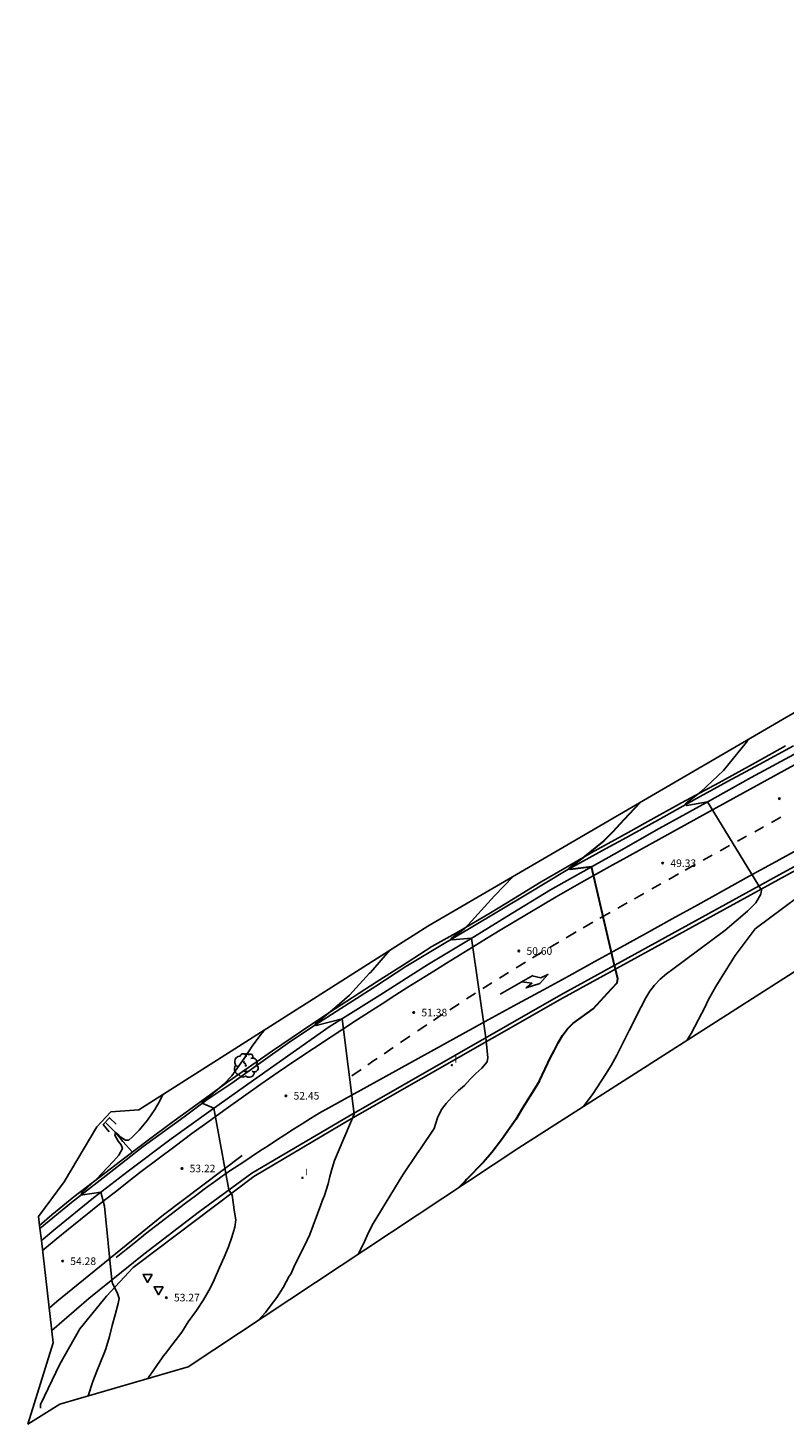
# Model space of a CAD drawing. Units: inches. Extents: x 580319 to 580523, y 4794323 to 4794471.
# Drawn here: x 580319 to 580393, y 4794323 to 4794460 of the extents above; entities that cross this region are included whole.
import ezdxf

# ---------------------------------------------------------------- set-up
doc = ezdxf.new("R2010")
doc.units = ezdxf.units.IN
doc.header["$MEASUREMENT"] = 0
for name, color, linetype in [('020104', 34, 'Continuous'), ('020204', 9, 'Continuous'), ('020308', 9, 'Continuous'), ('050103', 4, 'Continuous'), ('060102', 9, 'Continuous'), ('060113', 4, 'Continuous'), ('060119', 9, 'Continuous'), ('060121', 9, 'Continuous'), ('070108', 9, 'Continuous'), ('100202', 3, 'Continuous'), ('260101', 9, 'Continuous'), ('260205', 9, 'Continuous'), ('270204', 9, 'Continuous'), ('270304', 9, 'Continuous')]:
    doc.layers.add(name, color=color, linetype=linetype)
doc.layers.add('020105', color=24, linetype='Continuous', lineweight=30)
doc.layers.add('Ambito Restitucion', color=7, linetype='Continuous', true_color=0xfc00bc)
doc.styles.add('ARIAL', font='ARIAL.TTF', dxfattribs={"height": 1})
doc.styles.add('ROMANS', font='romans__.ttf', dxfattribs={"height": 1})

# ---------------------------------------------------------------- blocks, each defined once
blk = doc.blocks.new('COTAPU')
blk.add_circle((0, 0), 0.075)
blk = doc.blocks.new('ARBOL')
blk.add_circle((0, 0), 0.0587)
for centre, radius, start, end in [((-0.56, 0.38), 0.532, 92.28, 254.58), ((-0.28, 0.86), 0.3, 359.2878, 173.6078), ((-0.09, 0.32), 0.12, 119.14, 310.56), ((0.1, 0.97), 0.21, 23.1565, 160.4665), ((0.44, 0.88), 0.24, 301.578, 139.328), ((0.66, 0.29), 0.443, 319.8556, 114.7656), ((0.82, -0.25), 0.383, 235.5275, 62.0275), ((-0.56, -0.34), 0.555, 142.64, 266.54), ((-0.3, -0.68), 0.45, 213.78, 295.32), ((-0.04, -0.38), 0.21, 189.64, 323.88), ((0.3, -0.62), 0.532, 224.67, 0.24)]:
    blk.add_arc(centre, radius, start, end)
blk = doc.blocks.new('SETRA')
at = {"linetype": 'Continuous'}
blk.add_lwpolyline([(0.45, 0.26), (-0.45, 0.26), (0, -0.52)], close=True, dxfattribs=at)
blk = doc.blocks.new('REIND')
blk.add_circle((0, 0), 0.055)

msp = doc.modelspace()

# ---------------------------------------------------------------- linework, layer by layer
at = {"layer": '020104'}
for points in [[(580385.77, 4794383.86, 49), (580383.76, 4794383.49, 49), (580383.69, 4794383.54, 49), (580383.62, 4794383.63, 49), (580383.7, 4794383.74, 49), (580385.13, 4794384.83, 49), (580387.33, 4794386.94, 49), (580389.6, 4794389.7, 49), (580389.79, 4794389.98, 49)], [(580387.01, 4794366.48, 48), (580388.47, 4794368.82, 48), (580390.43, 4794371.44, 48), (580400.25, 4794378.75, 48), (580400.88, 4794379.18, 48), (580401.37, 4794379.76, 48), (580401.37, 4794380.16, 48), (580401.65, 4794381.65, 48), (580396.25, 4794389.6, 48)], [(580378.11, 4794361.51, 49), (580379.31, 4794363.82, 49), (580379.74, 4794364.68, 49), (580380.14, 4794365.34, 49), (580380.61, 4794365.93, 49), (580381.14, 4794366.52, 49), (580381.77, 4794367.04, 49), (580382.39, 4794367.5, 49), (580387.48, 4794371.29, 49), (580389.69, 4794373.17, 49), (580390.51, 4794373.97, 49), (580391.01, 4794374.83, 49), (580391.07, 4794375.22, 49), (580385.77, 4794383.86, 49)], [(580362.72, 4794370.53, 51), (580360.81, 4794370.37, 51), (580360.73, 4794370.42, 51), (580360.71, 4794370.46, 51), (580360.74, 4794370.52, 51), (580362.07, 4794371.48, 51), (580364.95, 4794374.66, 51), (580366.79, 4794376.57, 51)], [(580357.73, 4794349.92, 51), (580359.07, 4794351.92, 51), (580359.39, 4794352.96, 51), (580359.77, 4794353.76, 51), (580360.23, 4794354.37, 51), (580360.81, 4794355, 51), (580361.43, 4794355.64, 51), (580362.01, 4794356.13, 51), (580362.59, 4794356.75, 51), (580363.14, 4794357.28, 51), (580363.72, 4794357.8, 51), (580364.25, 4794358.42, 51), (580364.29, 4794358.86, 51), (580364.12, 4794360.79, 51), (580362.72, 4794370.53, 51)], [(580350.06, 4794362.64, 52), (580347.52, 4794362, 52), (580347.46, 4794362.01, 52), (580347.39, 4794362.08, 52), (580347.44, 4794362.15, 52), (580349.08, 4794363.47, 52), (580350.79, 4794364.95, 52), (580352.73, 4794367.09, 52), (580352.83, 4794367.18, 52), (580354.73, 4794369.34, 52)], [(580383.75, 4794360.51, 48), (580384.19, 4794361.19, 48), (580385.58, 4794363.88, 48), (580385.77, 4794364.32, 48), (580386, 4794364.77, 48), (580386.58, 4794365.8, 48), (580387.01, 4794366.48, 48)], [(580348.34, 4794345.35, 52), (580348.68, 4794346.49, 52), (580348.85, 4794347.23, 52), (580349.08, 4794348.04, 52), (580349.31, 4794348.77, 52), (580351.22, 4794353.31, 52), (580350.06, 4794362.64, 52)], [(580342.6, 4794361.64, 53), (580342.15, 4794361.15, 53), (580341.33, 4794360.05, 53), (580340.48, 4794358.75, 53), (580339.29, 4794357.06, 53), (580338.5, 4794356.24, 53), (580336.36, 4794354.45, 53), (580336.34, 4794354.4, 53), (580336.37, 4794354.38, 53), (580336.4, 4794354.36, 53), (580336.43, 4794354.37, 53), (580337.51, 4794353.91, 53), (580338.99, 4794345.9, 53), (580339.31, 4794345.39, 53)], [(580373.67, 4794354.07, 49), (580374.59, 4794355.34, 49), (580375.82, 4794357.19, 49), (580376.36, 4794358.06, 49), (580376.9, 4794359.07, 49), (580377.93, 4794361.09, 49), (580378.11, 4794361.51, 49)], [(580332.54, 4794355.25, 54), (580332.21, 4794354.56, 54), (580331.74, 4794353.77, 54), (580331.04, 4794352.74, 54), (580330.23, 4794351.75, 54), (580329.57, 4794351.08, 54), (580329.2, 4794350.77, 54), (580328.87, 4794350.77, 54), (580328.41, 4794351.07, 54), (580328.23, 4794351.27, 54), (580328, 4794351.45, 54), (580327.86, 4794351.41, 54), (580327.84, 4794351.26, 54), (580328.17, 4794350.67, 54), (580328.47, 4794350.31, 54), (580328.57, 4794349.97, 54), (580328.23, 4794349.29, 54), (580327.69, 4794348.73, 54), (580326.01, 4794346.92, 54), (580324.67, 4794345.67, 54), (580324.58, 4794345.55, 54), (580324.59, 4794345.49, 54), (580324.66, 4794345.42, 54), (580324.72, 4794345.42, 54), (580326.47, 4794345.69, 54), (580326.83, 4794344.3, 54), (580327.55, 4794337.09, 54), (580327.6, 4794336.74, 54), (580328.08, 4794335.88, 54), (580328.26, 4794335.27, 54), (580328.16, 4794334.81, 54), (580327.87, 4794333.7, 54), (580327.56, 4794332.64, 54), (580327.31, 4794331.55, 54), (580326.96, 4794330.37, 54), (580326.8, 4794329.92, 54), (580326.06, 4794328.17, 54), (580325.67, 4794327.15, 54), (580325.24, 4794325.75, 54)], [(580351.61, 4794339.6, 51), (580351.7, 4794339.74, 51), (580352.18, 4794340.7, 51), (580352.6, 4794341.66, 51), (580353.1, 4794342.63, 51), (580356, 4794347.37, 51), (580357.4, 4794349.48, 51), (580357.73, 4794349.92, 51)], [(580339.58, 4794342.26, 53), (580339.66, 4794342.99, 53), (580339.53, 4794343.74, 53), (580339.31, 4794345.39, 53)], [(580341.77, 4794333.08, 52), (580341.87, 4794333.17, 52), (580342.55, 4794333.92, 52), (580343.02, 4794334.52, 52), (580343.68, 4794335.38, 52), (580344.28, 4794336.36, 52), (580344.89, 4794337.47, 52), (580345.03, 4794337.66, 52), (580345.45, 4794338.57, 52), (580346.38, 4794340.45, 52), (580346.89, 4794341.53, 52), (580347.97, 4794344.46, 52), (580348.14, 4794344.9, 52), (580348.34, 4794345.35, 52)], [(580339.58, 4794342.26, 53), (580339.29, 4794341.29, 53), (580338.94, 4794340.35, 53), (580338.52, 4794339.31, 53), (580338.06, 4794338.31, 53), (580337.55, 4794337.12, 53), (580337.24, 4794336.49, 53), (580337.01, 4794336.08, 53), (580336.49, 4794335.16, 53), (580335.82, 4794334.1, 53), (580335.02, 4794333, 53), (580334.39, 4794331.99, 53), (580333.4, 4794330.73, 53), (580332.8, 4794329.9, 53), (580332.61, 4794329.69, 53), (580332.46, 4794329.48, 53), (580331.13, 4794327.56, 53), (580331.05, 4794327.44, 53)]]:
    msp.add_polyline3d(points, dxfattribs=at)
at = {"layer": '020105'}
for points in [[(580379.15, 4794383.78, 50), (580377.6, 4794382.11, 50), (580376.5, 4794380.88, 50), (580375.63, 4794380.06, 50), (580373.58, 4794378.38, 50), (580372.27, 4794377.39, 50), (580372.27, 4794377.31, 50), (580372.34, 4794377.28, 50), (580374.44, 4794377.53, 50)], [(580369.34, 4794356.58, 50), (580370.44, 4794358.86, 50), (580370.82, 4794359.58, 50), (580371.17, 4794360.29, 50), (580371.6, 4794361.02, 50), (580372.09, 4794361.65, 50), (580372.62, 4794362.19, 50), (580374.61, 4794363.62, 50), (580376.4, 4794365.57, 50), (580376.95, 4794366.15, 50), (580377.02, 4794366.58, 50), (580376.7, 4794367.87, 50), (580374.44, 4794377.53, 50)], [(580369.34, 4794356.58, 50), (580368.81, 4794355.67, 50), (580367.7, 4794353.9, 50), (580367.03, 4794352.79, 50), (580365.63, 4794350.79, 50), (580364.69, 4794349.55, 50), (580363.89, 4794348.63, 50), (580362.21, 4794346.92, 50), (580362.09, 4794346.75, 50), (580361.51, 4794346.16, 50)]]:
    msp.add_polyline3d(points, dxfattribs=at)
at = {"layer": '050103'}
for points in [[(580394.19, 4794389.35, 48.07), (580390.84, 4794387.52, 48.34), (580387.74, 4794385.84, 48.59), (580384.71, 4794384.18, 48.91), (580381, 4794382.11, 49.21), (580377.5, 4794380.19, 49.48), (580375.8, 4794379.27, 49.63), (580371.97, 4794377.16, 50.01), (580368.19, 4794374.87, 50.28), (580362.67, 4794371.56, 50.74), (580359.87, 4794369.9, 51), (580356.29, 4794367.75, 51.27), (580353.35, 4794365.82, 51.52), (580350.75, 4794364.18, 51.75), (580347.74, 4794362.25, 52.03), (580344.96, 4794360.39, 52.21), (580339.27, 4794356.35, 52.7), (580336.83, 4794354.72, 52.9), (580334.6, 4794353.06, 53.09), (580330.62, 4794350.16, 53.45), (580327.27, 4794347.55, 53.73), (580323.61, 4794344.68, 54), (580320.51, 4794342.14, 54.31)], [(580326.99, 4794352.44, 54.21), (580327.3, 4794352.11, 54.04), (580327.88, 4794351.55, 53.94), (580328.29, 4794351.07, 53.87), (580328.63, 4794350.65, 53.82), (580329.55, 4794349.6, 53.71)]]:
    msp.add_polyline3d(points, dxfattribs=at)
at = {"layer": '060102'}
for points in [[(580320.65, 4794340.94, 54.5), (580322.06, 4794342.14, 54.36), (580325.74, 4794345.13, 54.03), (580329.13, 4794347.75, 53.78), (580333.34, 4794350.89, 53.38), (580337.25, 4794353.72, 53.03), (580340.62, 4794356.1, 52.8), (580344.73, 4794358.99, 52.42), (580348.8, 4794361.84, 52.02), (580353.73, 4794364.95, 51.67), (580358.51, 4794367.98, 51.28), (580362.56, 4794370.44, 50.98), (580366.16, 4794372.66, 50.67), (580370.43, 4794375.24, 50.35), (580376.65, 4794378.74, 49.76), (580381.05, 4794381.26, 49.29), (580385.98, 4794383.95, 48.92), (580390.04, 4794386.23, 48.51), (580394.64, 4794388.73, 48.07)], [(580408.21, 4794385.14, 47.63), (580392.5, 4794376.57, 49.01), (580371.43, 4794364.97, 50.33), (580350.7, 4794353.13, 52.23), (580341.24, 4794347.53, 52.7)], [(580321.67, 4794332.16, 54.44), (580325.31, 4794335.27, 54.11), (580330.68, 4794339.63, 53.65), (580335.97, 4794343.7, 53.18), (580341.24, 4794347.53, 52.7)]]:
    msp.add_polyline3d(points, dxfattribs=at)
at = {"layer": '060113'}
msp.add_polyline3d([(580393.42, 4794389.33, 48.27), (580390.44, 4794387.68, 48.5), (580386.88, 4794385.72, 48.81), (580383.23, 4794383.76, 49.16), (580379.96, 4794381.94, 49.44), (580378.02, 4794380.85, 49.71), (580374.42, 4794378.86, 49.94), (580372.05, 4794377.5, 50.21), (580369.53, 4794376.04, 50.43), (580366.81, 4794374.38, 50.66), (580364.57, 4794373.02, 50.87), (580361.47, 4794371.19, 51.1), (580358.83, 4794369.7, 51.2), (580356.41, 4794368.14, 51.41), (580353.39, 4794366.24, 51.71), (580348.86, 4794363.3, 52.04), (580346.07, 4794361.42, 52.28), (580343.26, 4794359.51, 52.57), (580338.87, 4794356.46, 52.9), (580336.71, 4794354.89, 53.07), (580333.27, 4794352.41, 53.37), (580331.09, 4794350.78, 53.61), (580328.94, 4794349.13, 53.83), (580326.31, 4794347.12, 53.96), (580323.83, 4794345.22, 54.17), (580321.68, 4794343.48, 54.39), (580320.48, 4794342.42, 54.49)], dxfattribs=at)
at = {"layer": '060119'}
for points in [[(580484.04, 4794431.39, 41.94), (580477.83, 4794425.62, 42.55), (580476.27, 4794424.35, 42.62), (580474.71, 4794423.11, 42.7), (580473.12, 4794421.88, 42.79), (580471.52, 4794420.69, 42.88), (580469.89, 4794419.53, 42.99), (580468.26, 4794418.38, 43.11), (580466.59, 4794417.27, 43.23), (580464.92, 4794416.18, 43.36), (580463.22, 4794415.12, 43.51), (580461.51, 4794414.08, 43.66), (580459.78, 4794413.08, 43.82), (580448.67, 4794406.95, 44.56), (580435.91, 4794399.9, 45.25), (580424.05, 4794393.31, 46.2), (580408.39, 4794384.81, 47.63), (580392.68, 4794376.24, 49.01), (580371.61, 4794364.65, 50.33), (580350.89, 4794352.81, 52.23), (580341.43, 4794347.21, 52.7)], [(580341.43, 4794347.21, 52.7), (580330.01, 4794338.61, 54.55)]]:
    msp.add_polyline3d(points, dxfattribs=at)
at = {"layer": '060121'}
msp.add_polyline3d([(580327.29, 4794351.57, 54.42), (580326.68, 4794352.29, 54.65), (580327.32, 4794352.97, 54.65), (580327.97, 4794352.33, 54.37)], dxfattribs=at)
at = {"layer": '070108'}
msp.add_polyline3d([(580320.58, 4794324.56, 55.27), (580320.57, 4794324.91, 55.27), (580322.45, 4794328.86, 55.07), (580324.42, 4794332.32, 54.92), (580327.03, 4794335.52, 54.67), (580329.64, 4794338.32, 54.55), (580330.01, 4794338.61, 54.55)], dxfattribs=at)
at = {"layer": '260101'}
for points in [[(580396.6, 4794388.74, 48), (580385.99, 4794382.91, 49), (580377.9, 4794378.45, 49.85), (580376.51, 4794377.69, 49.96), (580375.12, 4794376.91, 50.08), (580373.73, 4794376.14, 50.19), (580372.35, 4794375.35, 50.3), (580370.98, 4794374.56, 50.4), (580369.61, 4794373.75, 50.51), (580368.24, 4794372.95, 50.61), (580366.87, 4794372.13, 50.71), (580365.52, 4794371.31, 50.81), (580364.16, 4794370.48, 50.91), (580362.81, 4794369.64, 51), (580361.54, 4794368.86, 51.14), (580360.27, 4794368.08, 51.27), (580359.01, 4794367.3, 51.4), (580357.74, 4794366.51, 51.52), (580356.48, 4794365.72, 51.63), (580355.22, 4794364.92, 51.74), (580353.97, 4794364.12, 51.84), (580352.72, 4794363.32, 51.93), (580351.46, 4794362.51, 52.01), (580350.22, 4794361.7, 52.09), (580348.97, 4794360.89, 52.16), (580347.25, 4794359.74, 52.31), (580345.53, 4794358.58, 52.45), (580343.82, 4794357.42, 52.59), (580342.12, 4794356.24, 52.73), (580340.42, 4794355.05, 52.87), (580338.73, 4794353.85, 53.01), (580337.06, 4794352.64, 53.15), (580335.38, 4794351.42, 53.29), (580333.72, 4794350.18, 53.43), (580332.07, 4794348.94, 53.56), (580330.42, 4794347.69, 53.7), (580329.22, 4794346.76, 53.83), (580328.02, 4794345.83, 53.97), (580326.83, 4794344.89, 54.09), (580325.65, 4794343.95, 54.22), (580324.47, 4794343, 54.34), (580323.29, 4794342.05, 54.45), (580322.11, 4794341.09, 54.56), (580320.95, 4794340.13, 54.67), (580320.76, 4794339.98, 54.69)], [(580392.95, 4794382.35, 48.6), (580392.04, 4794381.85, 48.7)], [(580391.26, 4794381.42, 48.78), (580390.4, 4794380.94, 48.87)], [(580387.94, 4794379.59, 49.13), (580387.01, 4794379.08, 49.23)], [(580389.58, 4794380.49, 48.96), (580388.72, 4794380.02, 49.05)], [(580394.45, 4794379.09, 48.51), (580392.15, 4794377.84, 48.71), (580389.85, 4794376.6, 48.93), (580387.34, 4794375.2, 49.21), (580384.83, 4794373.8, 49.47), (580382.31, 4794372.41, 49.71), (580379.8, 4794371.01, 49.94), (580377.28, 4794369.62, 50.15), (580374.77, 4794368.24, 50.34), (580372.25, 4794366.85, 50.52), (580369.73, 4794365.47, 50.68), (580367.21, 4794364.09, 50.82), (580364.69, 4794362.72, 50.94), (580362.16, 4794361.34, 51.05), (580347.81, 4794353.42, 52.37), (580346.97, 4794352.89, 52.46), (580346.14, 4794352.36, 52.54), (580345.31, 4794351.83, 52.62), (580344.47, 4794351.3, 52.69), (580343.64, 4794350.76, 52.76), (580342.82, 4794350.23, 52.82), (580341.99, 4794349.69, 52.88), (580341.16, 4794349.14, 52.93), (580340.34, 4794348.6, 52.98), (580339.52, 4794348.05, 53.02), (580338.69, 4794347.5, 53.06), (580337.7, 4794346.78, 53.14), (580336.71, 4794346.06, 53.22), (580335.72, 4794345.33, 53.3), (580334.74, 4794344.6, 53.39), (580333.76, 4794343.86, 53.48), (580332.78, 4794343.11, 53.57), (580331.81, 4794342.35, 53.67), (580330.85, 4794341.6, 53.76), (580329.89, 4794340.83, 53.86), (580328.93, 4794340.06, 53.96), (580327.98, 4794339.28, 54.06)], [(580386.23, 4794378.65, 49.31), (580385.35, 4794378.17, 49.4)], [(580382.95, 4794376.81, 49.6), (580382.01, 4794376.28, 49.68)], [(580384.58, 4794377.74, 49.46), (580383.61, 4794377.19, 49.54)], [(580381.22, 4794375.83, 49.75), (580380.34, 4794375.34, 49.82)], [(580379.57, 4794374.91, 49.89), (580378.64, 4794374.39, 49.97)], [(580376.26, 4794373.04, 50.17), (580375.32, 4794372.51, 50.25), (580375.26, 4794372.48, 50.25)], [(580377.92, 4794373.98, 50.03), (580377, 4794373.46, 50.11)], [(580374.58, 4794372.08, 50.31), (580373.61, 4794371.53, 50.38)], [(580371.26, 4794370.15, 50.55), (580370.8, 4794369.88, 50.59), (580370.38, 4794369.63, 50.62)], [(580372.95, 4794371.15, 50.43), (580371.97, 4794370.57, 50.5)], [(580369.65, 4794369.19, 50.68), (580368.67, 4794368.6, 50.75)], [(580367.98, 4794368.18, 50.8), (580367.08, 4794367.63, 50.87)], [(580364.7, 4794366.16, 51.05), (580364.09, 4794365.78, 51.09), (580363.8, 4794365.59, 51.11)], [(580366.32, 4794367.16, 50.93), (580365.43, 4794366.61, 51)], [(580365.51, 4794365.04, 51.05), (580368.69, 4794366.87, 50.83), (580368.64, 4794366.84, 50.83), (580369.49, 4794366.64, 50.67), (580370.17, 4794366.99, 50.62), (580369.4, 4794366.09, 50.62), (580368.04, 4794365.66, 50.89), (580368.61, 4794366.12, 50.89), (580367.64, 4794366.27, 50.9)], [(580363.11, 4794365.15, 51.16), (580362.23, 4794364.59, 51.23)], [(580361.49, 4794364.11, 51.29), (580360.59, 4794363.53, 51.36)], [(580358.33, 4794362.05, 51.52), (580357.5, 4794361.5, 51.58), (580357.42, 4794361.44, 51.59)], [(580359.88, 4794363.07, 51.41), (580359.69, 4794362.95, 51.42), (580358.98, 4794362.48, 51.47)], [(580356.68, 4794360.94, 51.64), (580355.77, 4794360.33, 51.71)], [(580355.06, 4794359.85, 51.76), (580354.17, 4794359.23, 51.82)], [(580351.92, 4794357.68, 51.98), (580351.02, 4794357.05, 52.05)], [(580353.47, 4794358.75, 51.87), (580353.17, 4794358.55, 51.89), (580352.58, 4794358.14, 51.93)], [(580340.3, 4794349.26, 52.79), (580332.6, 4794343.46, 53.74), (580322.18, 4794335, 54.49), (580321.42, 4794334.34, 54.66)]]:
    msp.add_polyline3d(points, dxfattribs=at)
at = {"layer": 'Ambito Restitucion'}
for points in [[(580320.48, 4794342.42, 54.84), (580320.38, 4794343.29, 54.84), (580322.88, 4794346.69, 54.73), (580326.09, 4794352.07, 54.73), (580327.44, 4794353.54, 54.73), (580330.17, 4794353.74, 54.73), (580358.43, 4794371.69, 51.66), (580395.69, 4794393.43, 51.77), (580431.23, 4794413.53, 46.05), (580457.07, 4794431.77, 45.31), (580468.66, 4794443.46, 44.67), (580479.05, 4794459.56, 47.34)], [(580463.3, 4794403.2, 40.79), (580458.63, 4794403.51, 41.12), (580454.48, 4794402.29, 41.5), (580452.49, 4794401.13, 42.66), (580444.09, 4794394.11, 42.66), (580427.32, 4794378.48, 42.66), (580414.03, 4794377.88, 46.47), (580398.39, 4794369.87, 47), (580367.34, 4794350.02, 50.28), (580335.02, 4794328.6, 51.98), (580322.47, 4794324.94, 55.15)], [(580320.65, 4794340.94, 54.84), (580320.48, 4794342.42, 54.84)], [(580322.47, 4794324.94, 55.15), (580319.34, 4794323, 55.15), (580321.81, 4794330.95, 54.84), (580320.65, 4794340.94, 54.84)]]:
    msp.add_polyline3d(points, dxfattribs=at)

# ---------------------------------------------------------------- block references
at = {"layer": '020204', "rotation": 359.9900000160348}
for p in [(580392.81, 4794384.17, 48.33), (580381.4, 4794377.87, 49.33), (580367.33, 4794369.27, 50.6), (580357.06, 4794363.26, 51.38), (580344.56, 4794355.11, 52.45), (580334.4, 4794348, 53.22), (580322.73, 4794338.94, 54.28), (580332.87, 4794335.37, 53.27)]:
    msp.add_blockref('COTAPU', p, dxfattribs=at)
at = {"layer": '100202', "rotation": 359.9900000160348}
msp.add_blockref('ARBOL', (580340.65, 4794358.07, 52.73), dxfattribs=at)
at = {"layer": '260205'}
for p in [(580331.04, 4794337.38, 53.69), (580332.12, 4794336.17, 53.69)]:
    msp.add_blockref('SETRA', p, dxfattribs=at)
at = {"layer": '270204'}
for p in [(580360.79, 4794358.11, 51.27), (580346.18, 4794347.08, 52.31)]:
    msp.add_blockref('REIND', p, dxfattribs=at)

# ---------------------------------------------------------------- texts
at = {"layer": '020308', "style": 'ARIAL'}
for s, p in [('49.33', (580382.15, 4794377.49, 49.33)), ('50.60', (580368.08, 4794368.9, 50.6)), ('51.38', (580357.81, 4794362.88, 51.37)), ('52.45', (580345.31, 4794354.74, 52.45)), ('53.22', (580335.15, 4794347.63, 53.22)), ('54.28', (580323.48, 4794338.56, 54.27)), ('53.27', (580333.62, 4794335, 53.27))]:
    msp.add_text(s, height=0.74, rotation=359.99, dxfattribs=at).set_placement(p)
at = {"layer": '270304', "style": 'ROMANS'}
for p in [(580361.04, 4794358.36, 51.27), (580346.43, 4794347.33, 52.31)]:
    msp.add_text('I', height=0.65, dxfattribs=at).set_placement(p)

doc.saveas('drawing.dxf')
